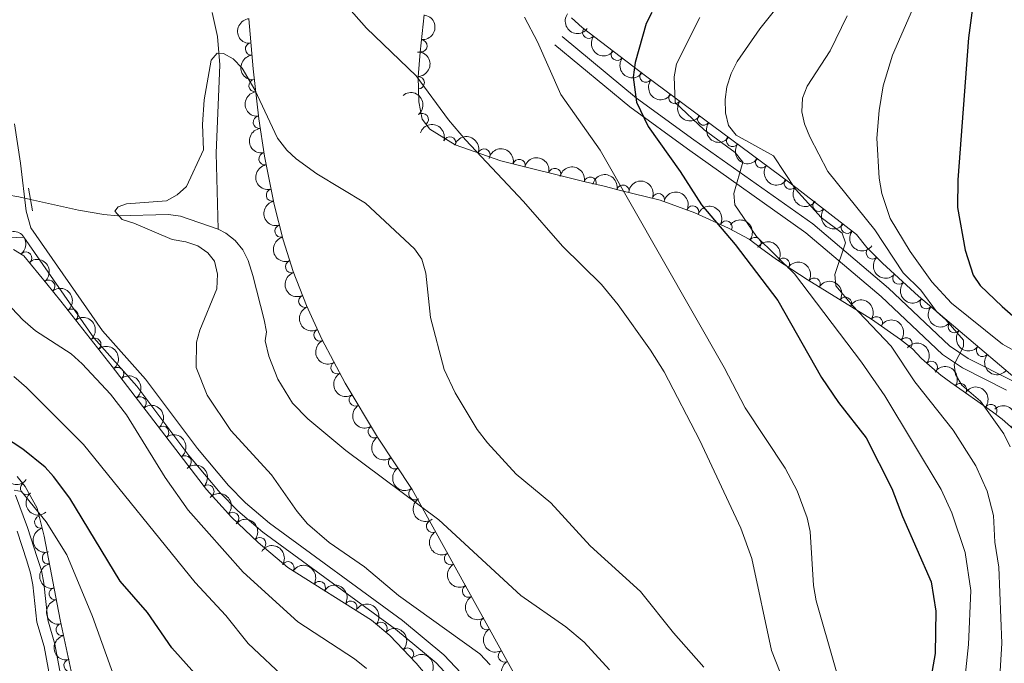
# Model space of a CAD drawing. Units: metres. Extents: x 648340 to 655260, y 734862 to 739643.
# Drawn here: x 650522 to 650722, y 735897 to 736028 of the extents above; entities that cross this region are included whole.
import ezdxf

# ---------------------------------------------------------------- set-up
doc = ezdxf.new("R2010")
doc.units = ezdxf.units.M
doc.header["$MEASUREMENT"] = 0
for name, pattern in [('DGN Style 2', [77.35440125819133, 46.4126407549148, -30.94176050327654]), ('DGN Style 3', [108.29616176146789, 77.35440125819134, -30.94176050327654]), ('DGN Style 5', [54.14808088073394, 23.2063203774574, -30.94176050327654])]:
    doc.linetypes.add(name, pattern=pattern)
for name, color, linetype, lineweight in [('Entidades rústicas y varios', 7, 'Continuous', 5), ('Hidrografía', 7, 'Continuous', 5), ('Relieve y altimetría', 7, 'Continuous', 5), ('Viales y ferrocarril', 7, 'Continuous', 5)]:
    doc.layers.add(name, color=color, linetype=linetype, lineweight=lineweight)

msp = doc.modelspace()

# ---------------------------------------------------------------- linework, layer by layer
at = {"layer": 'Entidades rústicas y varios', "color": 92, "linetype": 'DGN Style 3', "lineweight": 5}
for points in [[(650623.69, 735892.78, 664.0600000000001), (650601.6799999999, 735932.49, 664.0600000000001), (650594.6499999999, 735943.1100000001, 663.85), (650588.1300000001, 735954.01, 663.17), (650583.4099999999, 735962.9299999999, 662.46), (650580.28, 735969.72, 661.9300000000001), (650577.5800000001, 735976.6100000001, 661.48), (650575.5700000001, 735982.98, 661.19), (650573.77, 735990.1200000001, 661.0600000000001), (650571.8200000001, 735999.96, 661.22), (650570.6699999999, 736007.5, 661.63), (650569.49, 736017.6300000001, 662.5600000000001), (650568.6699999999, 736027.72, 664)], [(650521.05, 735981.03, 665.87), (650523.1000000001, 735979.78, 665.52), (650527.78, 735974.1200000001, 663.96), (650530.5700000001, 735970.6200000001, 663.57), (650541.01, 735957.3999999999, 663.36), (650560.0800000001, 735932.48, 663.72), (650565.1000000001, 735926.9199999999, 663.3000000000001), (650570.56, 735921.8, 662.5600000000001), (650576.55, 735916.69, 662.27), (650593.4299999999, 735906.0800000001, 662.58), (650597.1499999999, 735902.95, 662.64), (650602.52, 735897.3600000001, 662.51), (650605.72, 735893.5, 662.35)], [(650517, 735759.6400000001, 710.17), (650529.6699999999, 735766.79, 706.44), (650538.6699999999, 735772.3500000001, 704.34), (650542.3999999999, 735775.53, 703.5), (650544.0700000001, 735777.5, 703.12), (650546.3200000001, 735781.6699999999, 702.61), (650546.8400000001, 735784.1300000001, 702.5), (650546.94, 735789.05, 702.15), (650546.3, 735801.3, 699.62), (650544.0700000001, 735818.1400000001, 697.47), (650540.9299999999, 735829.74, 694.03), (650540.53, 735832.01, 693.52), (650539.94, 735839.4099999999, 692.2), (650539.46, 735851.74, 690.32), (650537.28, 735872.1499999999, 688.01), (650535.4199999999, 735883.04, 686.77), (650530.45, 735906.1300000001, 683.84), (650527.22, 735923.06, 680.76), (650525.79, 735928.73, 679.94), (650523.3600000001, 735933.1000000001, 679.57), (650521.77, 735935.1000000001, 679.41)]]:
    msp.add_polyline3d(points, dxfattribs=at)
at = {"layer": 'Entidades rústicas y varios', "color": 7, "linetype": 'Continuous', "lineweight": 5}
for points in [[(650723.3800000001, 735944.7, 695.69), (650721.0800000001, 735946.72, 694.48), (650719.1399999999, 735948.2, 694), (650710.6699999999, 735954.1200000001, 693.26), (650708.7, 735955.6100000001, 692.84), (650706.9199999999, 735957.0900000001, 692.1), (650704.78, 735959.01, 690.67), (650702.94, 735960.94, 689.95), (650700.52, 735962.8700000001, 689.25), (650694.6100000001, 735966.95, 687.96), (650681.6100000001, 735974.95, 685.63), (650675.3999999999, 735979.03, 684.21), (650672.2, 735981.3800000001, 682.77), (650669.9099999999, 735983.1499999999, 680.62), (650665.7, 735985.3400000001, 679.63), (650658.9199999999, 735988.45, 678.38), (650651.8899999999, 735991.01, 677.19), (650643.8500000001, 735992.98, 675.59), (650640.52, 735993.8300000001, 673.4300000000001), (650636.71, 735994.71, 672.59), (650619.6599999999, 735998.97, 670.2), (650610.4199999999, 736002.23, 668.41), (650605.25, 736005.4199999999, 666.97), (650603.71, 736007.3999999999, 666.97), (650603.01, 736010.9199999999, 666.97), (650602.9099999999, 736015.97, 666.97), (650603.3400000001, 736020.95, 666.97), (650604.1200000001, 736028.49, 668.41)], [(650633.95, 736027.8999999999, 674.15), (650636.0900000001, 736025.99, 674.87), (650648.9099999999, 736016.1499999999, 678.75), (650678.0900000001, 735994.53, 687.89), (650691.5800000001, 735984.1000000001, 692.1), (650693.72, 735981.4299999999, 692.82), (650696.8899999999, 735978.28, 693.65), (650704.1200000001, 735971.5900000001, 695.02), (650732.94, 735947.21, 698.09)]]:
    msp.add_polyline3d(points, dxfattribs=at)
at = {"layer": 'Entidades rústicas y varios', "color": 92, "linetype": 'Continuous', "lineweight": 5, "extrusion": (0.1692902879141254, -0.1497061796785648, 0.9741297953476231)}
msp.add_arc((982330.3540676731, 376.5627423065598, 594.3595560707035), 2.516055640060342, 45.36446333574666, 225.9090503451193, dxfattribs=at)
at = {"layer": 'Entidades rústicas y varios', "color": 92, "linetype": 'Continuous', "lineweight": 5, "extrusion": (-0.14437577887097, 0.1738584950222421, 0.974129795347623)}
msp.add_arc((-970742.2973942284, -146548.8048779137, 34682.25697241876), 2.516055640060342, 45.36446333574665, 225.9090503451193, dxfattribs=at)
at = {"layer": 'Entidades rústicas y varios', "color": 92, "linetype": 'Continuous', "lineweight": 5, "extrusion": (0.2237068341403228, 0.03203738714240494, 0.9741297953476229)}
msp.add_arc((636356.2580380376, -728893.6068060711, 169786.4253856736), 2.516055640060342, 45.36446333574662, 225.9090503451192, dxfattribs=at)
at = {"layer": 'Entidades rústicas y varios', "color": 92, "linetype": 'Continuous', "lineweight": 5}
for centre, radius, start, end in [((650637.4212821487, 736024.9927683037, 674.9695397343055), 1.250091938746999, 143.4580947210371, 322.6716491400325), ((650603.4554515919, 736022.2556380806, 666.9817666603993), 1.250091938746998, 265.0600204255899, 84.2735748445853), ((650569.1863041979, 736021.6078031412, 663.3050846452771), 1.250091938746999, 95.61229769443446, 274.8258521134298), ((650643.2063969309, 736020.5523993908, 676.7204169071476), 1.250091938746999, 143.4580947210371, 322.6716491400325), ((650569.9084183299, 736014.2066084784, 662.359367138406), 1.250091938746999, 97.61035619274378, 276.8239106117392), ((650602.9140488107, 736014.7800718071, 666.97), 1.250091938746998, 272.1005831703374, 91.31413758933287), ((650648.9915117132, 736016.1120304782, 678.4712940799898), 1.250091938746999, 143.4580947210371, 322.6716491400325), ((650654.8385773229, 736011.7816897309, 680.2891059738986), 1.250091938746999, 144.4307326478013, 323.6442870667967), ((650570.7726077402, 736006.7877621003, 661.6782687048475), 1.250091938746999, 97.61035619274378, 276.8239106117392), ((650603.7252091726, 736007.3486665448, 666.97), 1.250091938746999, 308.8411451904586, 128.054699609454), ((650660.6825067592, 736007.4518146655, 682.1195896972431), 1.250091938746999, 144.4307326478013, 323.6442870667967), ((650609.2794466403, 736002.6117140334, 668.4184166990738), 1.250091938746999, 341.5326140050325, 160.7461684240279), ((650666.5264361955, 736003.1219396002, 683.9500734205876), 1.250091938746999, 144.4307326478013, 323.6442870667967), ((650571.9267207747, 735999.3896819216, 661.2559490941705), 1.250091938746998, 99.63807692026222, 278.8516313392576), ((650616.2370079486, 736000.1569900219, 669.7662559569038), 1.250091938746999, 341.5326140050325, 160.7461684240279), ((650672.3703656315, 735998.792064535, 685.7805571439321), 1.250091938746999, 144.4307326478013, 323.6442870667967), ((650623.3336027407, 735998.0320279042, 670.8854238803559), 1.250091938746999, 346.9378253001324, 166.1513797191279), ((650630.5435548492, 735996.2305970553, 671.8960857887731), 1.250091938746999, 346.9378253001324, 166.1513797191279), ((650637.7281608346, 735994.4548102911, 673.0836749181371), 1.250091938746999, 347.9605622328165, 167.1741166518119), ((650644.3413233438, 735992.8395261243, 675.9300474482985), 1.250091938746998, 347.1985163007445, 166.4120707197399), ((650678.2142950678, 735994.4621894695, 687.6110408672766), 1.250091938746999, 144.4307326478013, 323.6442870667967), ((650573.4094350394, 735992.0398328025, 661.1110710293399), 1.250091938746998, 102.1752804291256, 281.388834848121), ((650651.5088501142, 735991.1280334629, 677.3252167073468), 1.250091938746999, 340.9568836000672, 160.1704380190626), ((650658.4807565468, 735988.630016936, 678.5097628188848), 1.250091938746999, 336.3251400596284, 155.5386944786239), ((650683.9723032094, 735990.0066689313, 689.41375884376), 1.250091938746999, 143.2562100238197, 322.4697644428152), ((650575.1445591801, 735984.7473941722, 661.1358626559628), 1.250091938746998, 105.1156376257056, 284.329192044701), ((650665.2101777298, 735985.5728084953, 679.7774220269846), 1.250091938746999, 333.4831603978146, 152.69671481681), ((650689.732711958, 735985.5529207289, 691.2114846282341), 1.250091938746999, 143.2562100238197, 322.4697644428152), ((650671.0532097146, 735982.2417249146, 682.6320638221925), 1.250091938746999, 323.2648009311006, 142.4783553500961), ((650523.4701249513, 735979.3017530497, 665.1263865393712), 1.250091938746998, 310.5519800220631, 129.7655344410585), ((650694.8262315539, 735980.3582526522, 692.8741366850587), 1.250091938746998, 136.1474766920594, 315.3610311110548), ((650577.2970818786, 735977.5714474348, 661.3822855085564), 1.250091938746999, 108.4788147928167, 287.6923692118121), ((650676.8456994938, 735978.0568240245, 684.7816539977849), 1.250091938746998, 327.6610542643355, 146.8746086833309), ((650700.1832576797, 735975.259293085, 694.0978588883546), 1.250091938746999, 138.1877286722965, 317.4012830912919), ((650528.1577840534, 735973.6147773305, 663.7962612712282), 1.250091938746999, 309.5260121497228, 128.7395665687182), ((650683.0457057748, 735974.0435801549, 686.0797530342282), 1.250091938746998, 329.3586592931115, 148.5722137121069), ((650579.9647011363, 735970.5780696853, 661.7984928538505), 1.250091938746999, 112.3649975184995, 291.5785519374949), ((650689.3600051384, 735970.1578574695, 687.2114697663011), 1.250091938746998, 329.3586592931115, 148.5722137121069), ((650705.699204315, 735970.2796422769, 695.0853310556065), 1.250091938746998, 140.7369335616425, 319.9504879806379), ((650532.8133296471, 735967.7478282051, 663.5090013894275), 1.250091938746998, 309.2647551272726, 128.478309546268), ((650695.6282248809, 735966.2233550788, 688.4089625560379), 1.250091938746998, 326.3466959159007, 145.560250334896), ((650711.4063616355, 735965.4517277915, 695.6932759887618), 1.250091938746998, 140.7369335616425, 319.9504879806379), ((650583.0475994719, 735963.7627706653, 662.3071220818509), 1.250091938746999, 115.7145408866386, 294.928095305634), ((650537.4611667572, 735961.8623486462, 663.4155104130778), 1.250091938746998, 309.2647551272726, 128.478309546268), ((650701.6232729624, 735961.9651618334, 689.8550218398774), 1.250091938746999, 322.3930774059927, 141.6066318249881), ((650717.1135189559, 735960.6238133062, 696.3012209219171), 1.250091938746998, 140.7369335616425, 319.9504879806379), ((650586.5016741476, 735957.1289747881, 662.8346197815648), 1.250091938746999, 118.8516263105302, 298.0651807295256), ((650706.7503546742, 735957.2056800737, 692.4338103223356), 1.250091938746998, 321.2239707083151, 140.4375251273105), ((650542.0871998887, 735955.9602493909, 663.394952742038), 1.250091938746998, 308.3911414732375, 127.6046958922329), ((650712.6280273597, 735952.7276579244, 693.5214590811437), 1.250091938746999, 326.0150214682883, 145.2285758872836), ((650546.6448159614, 735950.004518267, 663.4809905913413), 1.250091938746998, 308.3911414732375, 127.6046958922329), ((650590.182606623, 735950.6165018345, 663.3154788933836), 1.250091938746999, 121.8525541169474, 301.0661085359428), ((650718.7597109033, 735948.4655779041, 694.1544630111204), 1.250091938746998, 323.6266368738267, 142.8401912928221), ((650551.2024320341, 735944.0487871431, 663.5670284406447), 1.250091938746998, 308.3911414732375, 127.6046958922329), ((650594.0271315873, 735944.1893051912, 663.7164416197433), 1.250091938746999, 121.8525541169474, 301.0661085359428), ((650555.7600481068, 735938.0930560192, 663.653066289948), 1.250091938746998, 308.3911414732375, 127.6046958922329), ((650598.1160072461, 735937.9093578821, 663.932461924775), 1.250091938746999, 124.4690701725081, 303.6826245915035), ((650523.6612133731, 735932.7524668893, 679.5205812476343), 1.250091938746999, 129.4508609880644, 308.6644154070598), ((650560.3430035496, 735932.1595916378, 663.6267752310414), 1.250091938746999, 313.0443376888776, 132.257892107873), ((650602.2552894726, 735931.6562743478, 664.0561104692379), 1.250091938746999, 124.4690701725081, 303.6826245915035), ((650565.3827540141, 735926.6281069322, 663.1364233998505), 1.250091938746999, 317.8067913254293, 137.0203457444248), ((650526.5248689251, 735925.8960004018, 680.1754478704156), 1.250091938746998, 105.1212264452271, 284.3347808642225), ((650605.8238838322, 735925.0539334812, 664.0600000000001), 1.250091938746998, 119.9643818243264, 299.1779362433218), ((650570.8450541741, 735921.5311783953, 662.499595733595), 1.250091938746999, 320.4990488024718, 139.7126032214672), ((650528.0802422045, 735918.6551599363, 681.3388821031663), 1.250091938746999, 101.7675649451485, 280.981119364144), ((650576.5509958132, 735916.6663297729, 662.2896236006505), 1.250091938746999, 328.8145615496093, 148.0281159686048), ((650609.4597522272, 735918.4941727377, 664.0600000000001), 1.250091938746998, 119.9643818243264, 299.1779362433218), ((650582.9000509388, 735912.6756025881, 662.4062235466773), 1.250091938746999, 328.8145615496093, 148.0281159686048), ((650529.4638634885, 735911.4029282534, 682.6582485285935), 1.250091938746999, 101.7675649451485, 280.981119364144), ((650613.0956206219, 735911.934411994, 664.0600000000001), 1.250091938746998, 119.9643818243264, 299.1779362433218), ((650589.2491060647, 735908.6848754035, 662.522823492704), 1.250091938746999, 328.8145615496093, 148.0281159686048), ((650616.7314890167, 735905.3746512504, 664.0600000000001), 1.250091938746998, 119.9643818243264, 299.1779362433218), ((650530.8951795131, 735904.1544699064, 683.936306248634), 1.250091938746998, 103.1134415683605, 282.326995987356), ((650595.3864909438, 735904.4083149957, 662.62716917851), 1.250091938746998, 320.888976987616, 140.1025314066115), ((650600.7457811336, 735899.1787430774, 662.5316695564754), 1.250091938746999, 314.8162182058067, 134.0297726248021), ((650620.3673574117, 735898.8148905067, 664.0600000000001), 1.250091938746998, 119.9643818243264, 299.1779362433218), ((650532.4613644169, 735896.8781702227, 684.8596305480245), 1.250091938746998, 103.1134415683605, 282.326995987356)]:
    msp.add_arc(centre, radius, start, end, dxfattribs=at)
at = {"layer": 'Entidades rústicas y varios', "color": 92, "linetype": 'Continuous', "lineweight": 5, "extrusion": (0.2237319072302906, 0.03186181889181609, 0.9741297953476229)}
for centre in [(636938.1797693737, -728410.7839992433, 169677.1432473109), (636932.9681211336, -728415.3576376493, 169680.0016654667), (636927.7564728938, -728419.9312760552, 169682.8600836225)]:
    msp.add_arc(centre, 2.516055640060342, 45.36446333574663, 225.9090503451192, dxfattribs=at)
at = {"layer": 'Entidades rústicas y varios', "color": 92, "linetype": 'Continuous', "lineweight": 5, "extrusion": (0.1737732831645237, -0.1444783301198508, 0.974129795347623)}
msp.add_arc((981876.07693929, -28786.52517894213, 7358.704958002592), 2.516055640060342, 45.36446333574663, 225.9090503451192, dxfattribs=at)
at = {"layer": 'Entidades rústicas y varios', "color": 92, "linetype": 'Continuous', "lineweight": 5, "extrusion": (-0.1645973129588811, 0.154851110369653, 0.9741297953476229)}
msp.add_arc((-981875.1928110607, -29530.74290381162, 7535.118945962706), 2.516055640060342, 45.36446333574663, 225.9090503451193, dxfattribs=at)
at = {"layer": 'Entidades rústicas y varios', "color": 92, "linetype": 'Continuous', "lineweight": 5, "extrusion": (0.1787049588291021, -0.1383317733056551, 0.974129795347623)}
for centre in [(980238.1080991898, -62122.30333588849, 15091.33142521852), (980232.7705011636, -62127.54666803411, 15091.84864404917)]:
    msp.add_arc(centre, 2.516055640060343, 45.36446333574664, 225.9090503451193, dxfattribs=at)
at = {"layer": 'Entidades rústicas y varios', "color": 92, "linetype": 'Continuous', "lineweight": 5, "extrusion": (-0.2245312345991548, 0.02562940704303419, 0.9741297953476231)}
msp.add_arc((-805046.3741537672, 548520.5430519149, -126567.5212713659), 2.516055640060342, 45.36446333574661, 225.9090503451192, dxfattribs=at)
at = {"layer": 'Entidades rústicas y varios', "color": 92, "linetype": 'Continuous', "lineweight": 5, "extrusion": (0.2231588191786527, 0.03565505909106881, 0.9741297953476231)}
for centre in [(624134.9145072009, -738851.6414181509, 172104.7880346586), (624129.7168464797, -738856.1837292027, 172107.7209058344), (624124.5191857589, -738860.726040255, 172110.6537770103), (624119.3215250378, -738865.268351307, 172113.5866481861), (624114.1238643168, -738869.810662359, 172116.519519362)]:
    msp.add_arc(centre, 2.516055640060342, 45.36446333574664, 225.9090503451193, dxfattribs=at)
at = {"layer": 'Entidades rústicas y varios', "color": 92, "linetype": 'Continuous', "lineweight": 5, "extrusion": (-0.2028063416572488, -0.09970320756927264, 0.974129795347623)}
for centre in [(-373463.6302768725, 885224.0859005502, -204678.1935752006), (-373458.3577925942, 885229.417822857, -204678.0468985185)]:
    msp.add_arc(centre, 2.516055640060343, 45.36446333574663, 225.9090503451193, dxfattribs=at)
at = {"layer": 'Entidades rústicas y varios', "color": 92, "linetype": 'Continuous', "lineweight": 5, "extrusion": (-0.192512614324528, -0.1183639942800757, 0.974129795347623)}
for centre in [(-286204.4521736972, 915567.8881439094, -211715.1471554181), (-286199.1413153967, 915573.1804574726, -211715.3374217189)]:
    msp.add_arc(centre, 2.516055640060342, 45.36446333574663, 225.9090503451192, dxfattribs=at)
at = {"layer": 'Entidades rústicas y varios', "color": 92, "linetype": 'Continuous', "lineweight": 5, "extrusion": (0.1834876535855714, -0.1319220330257975, 0.9741297953476229)}
msp.add_arc((977351.6640746557, -95880.17889607226, 22921.71876183407), 2.516055640060343, 45.36446333574667, 225.9090503451193, dxfattribs=at)
at = {"layer": 'Entidades rústicas y varios', "color": 92, "linetype": 'Continuous', "lineweight": 5, "extrusion": (-0.1903692451625712, -0.1217813299000759, 0.9741297953476231)}
msp.add_arc((-269374.6793734557, 920408.7942975687, -212835.9367182303), 2.516055640060343, 45.36446333574663, 225.9090503451192, dxfattribs=at)
at = {"layer": 'Entidades rústicas y varios', "color": 92, "linetype": 'Continuous', "lineweight": 5, "extrusion": (-0.1919720772473853, -0.1192386823699513, 0.9741297953476231)}
msp.add_arc((-281910.3167334712, 916842.7696088328, -212005.7294637064), 2.516055640060343, 45.36446333574664, 225.9090503451193, dxfattribs=at)
at = {"layer": 'Entidades rústicas y varios', "color": 92, "linetype": 'Continuous', "lineweight": 5, "extrusion": (-0.2037979430195821, -0.0976603309280969, 0.9741297953476229)}
msp.add_arc((-382545.793211166, 881558.1414365802, -203818.5844659805), 2.516055640060342, 45.36446333574661, 225.9090503451192, dxfattribs=at)
at = {"layer": 'Entidades rústicas y varios', "color": 92, "linetype": 'Continuous', "lineweight": 5, "extrusion": (-0.2110185833206887, -0.08088448126388492, 0.974129795347623)}
msp.add_arc((-454356.5892484456, 848593.8112177855, -196169.9437040625), 2.516055640060343, 45.36446333574665, 225.9090503451193, dxfattribs=at)
at = {"layer": 'Entidades rústicas y varios', "color": 92, "linetype": 'Continuous', "lineweight": 5, "extrusion": (0.1891477140308795, -0.1236700614251117, 0.974129795347623)}
msp.add_arc((972024.3891634239, -137937.5153651454, 32678.48953113762), 2.516055640060341, 45.36446333574664, 225.9090503451193, dxfattribs=at)
at = {"layer": 'Entidades rústicas y varios', "color": 92, "linetype": 'Continuous', "lineweight": 5, "extrusion": (-0.2147694260716275, -0.07032236799811271, 0.974129795347623)}
msp.add_arc((-496977.095750298, 825611.0959579526, -190836.8614965691), 2.516055640060342, 45.36446333574664, 225.9090503451193, dxfattribs=at)
at = {"layer": 'Entidades rústicas y varios', "color": 92, "linetype": 'Continuous', "lineweight": 5, "extrusion": (0.2238427849334494, 0.031073291573886, 0.9741297953476229)}
for centre in [(639528.4634135386, -726256.9972804954, 169192.3121378287), (639523.2599171174, -726261.5525588418, 169195.2143893993)]:
    msp.add_arc(centre, 2.516055640060342, 45.36446333574663, 225.9090503451193, dxfattribs=at)
at = {"layer": 'Entidades rústicas y varios', "color": 92, "linetype": 'Continuous', "lineweight": 5, "extrusion": (-0.2238381232998006, -0.0311068541260843, 0.9741297953476231)}
msp.add_arc((-639416.0537861108, 726641.643492732, -167873.9183266472), 2.516055640060342, 45.36446333574664, 225.9090503451193, dxfattribs=at)
at = {"layer": 'Entidades rústicas y varios', "color": 92, "linetype": 'Continuous', "lineweight": 5, "extrusion": (-0.2251963185259756, 0.01891454303824347, 0.9741297953476231)}
msp.add_arc((-787846.2511327642, 571613.0692531372, -131926.6698684006), 2.516055640060342, 45.36446333574666, 225.9090503451193, dxfattribs=at)
at = {"layer": 'Entidades rústicas y varios', "color": 92, "linetype": 'Continuous', "lineweight": 5, "extrusion": (0.195242523925262, -0.1138046513429557, 0.974129795347623)}
msp.add_arc((963467.9280851693, -186332.3090718625, 43905.66690785201), 2.516055640060341, 45.36446333574663, 225.9090503451193, dxfattribs=at)
at = {"layer": 'Entidades rústicas y varios', "color": 92, "linetype": 'Continuous', "lineweight": 5, "extrusion": (-0.2207950798826048, -0.04817337974060378, 0.9741297953476231)}
msp.add_arc((-580362.2577763284, 772254.7662312143, -178453.5412142331), 2.516055640060342, 45.36446333574663, 225.9090503451192, dxfattribs=at)
at = {"layer": 'Entidades rústicas y varios', "color": 92, "linetype": 'Continuous', "lineweight": 5, "extrusion": (-0.2248215401437881, 0.02294377700757478, 0.9741297953476231)}
msp.add_arc((-798218.9175915925, 557784.4222956842, -128719.9150134409), 2.516055640060343, 45.36446333574662, 225.9090503451192, dxfattribs=at)
at = {"layer": 'Entidades rústicas y varios', "color": 92, "linetype": 'Continuous', "lineweight": 5, "extrusion": (-0.2192710622941555, -0.05469317193572537, 0.9741297953476229)}
for centre in [(-556621.5693457265, 788669.1558194959, -182260.1977156303), (-556616.2709716067, 788674.4635864543, -182260.2672972718)]:
    msp.add_arc(centre, 2.516055640060342, 45.36446333574663, 225.9090503451193, dxfattribs=at)
at = {"layer": 'Entidades rústicas y varios', "color": 92, "linetype": 'Continuous', "lineweight": 5, "extrusion": (0.2259675294965113, 0.003133277715359109, 0.9741297953476229)}
msp.add_arc((726885.2540408407, -643586.5457160396, 150017.0716455482), 2.516055640060343, 45.36446333574665, 225.9090503451193, dxfattribs=at)
at = {"layer": 'Entidades rústicas y varios', "color": 92, "linetype": 'Continuous', "lineweight": 5, "extrusion": (0.2015825934858259, -0.1021547836350629, 0.974129795347623)}
msp.add_arc((950572.861131123, -241075.7083139768, 56605.89053713754), 2.516055640060342, 45.36446333574661, 225.9090503451192, dxfattribs=at)
at = {"layer": 'Entidades rústicas y varios', "color": 92, "linetype": 'Continuous', "lineweight": 5, "extrusion": (0.2257127305311819, 0.01117609467373501, 0.9741297953476231)}
msp.add_arc((702892.2669829876, -668392.0309824448, 155772.9748102642), 2.516055640060343, 45.36446333574663, 225.9090503451193, dxfattribs=at)
at = {"layer": 'Entidades rústicas y varios', "color": 92, "linetype": 'Continuous', "lineweight": 5, "extrusion": (-0.2247145843706119, 0.02396867512278005, 0.9741297953476229)}
for centre in [(-800815.5085798663, 554238.1454034243, -127897.5059211268), (-800810.1492515492, 554243.2344065682, -127898.7824974043)]:
    msp.add_arc(centre, 2.516055640060343, 45.36446333574664, 225.9090503451193, dxfattribs=at)
at = {"layer": 'Entidades rústicas y varios', "color": 92, "linetype": 'Continuous', "lineweight": 5, "extrusion": (-0.2218419817001441, -0.04309613638542539, 0.9741297953476229)}
msp.add_arc((-598375.0916352955, 759100.3798694218, -175398.1195945779), 2.516055640060341, 45.36446333574663, 225.9090503451193, dxfattribs=at)
at = {"layer": 'Entidades rústicas y varios', "color": 92, "linetype": 'Continuous', "lineweight": 5, "extrusion": (0.2080425938040764, -0.08825769643079476, 0.9741297953476229)}
msp.add_arc((931598.8013561569, -303284.2871142068, 71038.14221193979), 2.516055640060341, 45.36446333574665, 225.9090503451193, dxfattribs=at)
at = {"layer": 'Entidades rústicas y varios', "color": 92, "linetype": 'Continuous', "lineweight": 5, "extrusion": (0.2249922807486474, 0.0212041368492108, 0.9741297953476229)}
for centre in [(671666.359590069, -698189.2243633589, 162686.6663273158), (671661.0174827436, -698194.1806851858, 162688.4402391718), (671655.6753754183, -698199.137007013, 162690.2141510278)]:
    msp.add_arc(centre, 2.516055640060342, 45.36446333574664, 225.9090503451193, dxfattribs=at)
at = {"layer": 'Entidades rústicas y varios', "color": 92, "linetype": 'Continuous', "lineweight": 5, "extrusion": (-0.2242854721308266, -0.02769781231524316, 0.974129795347623)}
msp.add_arc((-650664.4257381296, 717110.0464438356, -165655.2597336207), 2.516055640060342, 45.36446333574665, 225.9090503451193, dxfattribs=at)
at = {"layer": 'Entidades rústicas y varios', "color": 92, "linetype": 'Continuous', "lineweight": 5, "extrusion": (0.2128438439402364, -0.07595156293811567, 0.9741297953476231)}
msp.add_arc((911802.4549904637, -355793.658267649, 83220.36081588414), 2.516055640060342, 45.36446333574663, 225.9090503451192, dxfattribs=at)
at = {"layer": 'Entidades rústicas y varios', "color": 92, "linetype": 'Continuous', "lineweight": 5, "extrusion": (-0.2248039106708631, -0.02311587253565888, 0.974129795347623)}
msp.add_arc((-665540.5236450963, 704033.6422027494, -162619.0056225024), 2.516055640060343, 45.36446333574663, 225.9090503451193, dxfattribs=at)
at = {"layer": 'Entidades rústicas y varios', "color": 92, "linetype": 'Continuous', "lineweight": 5, "extrusion": (-0.2243230169271733, 0.02739207718829215, 0.9741297953476229)}
for centre in [(-809384.3416522985, 542290.0746608513, -125125.7792694785), (-809378.9822602293, 542295.2042963679, -125126.8809754801), (-809373.6228681601, 542300.3339318844, -125127.9826814816), (-809368.263476091, 542305.4635674009, -125129.0843874831)]:
    msp.add_arc(centre, 2.516055640060343, 45.36446333574663, 225.9090503451192, dxfattribs=at)
at = {"layer": 'Entidades rústicas y varios', "color": 92, "linetype": 'Continuous', "lineweight": 5, "extrusion": (0.2166813466756284, -0.06418984202219524, 0.9741297953476229)}
msp.add_arc((890434.4963113919, -403872.9623654317, 94374.8635296739), 2.516055640060343, 45.36446333574663, 225.9090503451193, dxfattribs=at)
at = {"layer": 'Entidades rústicas y varios', "color": 92, "linetype": 'Continuous', "lineweight": 5, "extrusion": (-0.2220877387127452, -0.04181122013835131, 0.9741297953476231)}
msp.add_arc((-602858.712987806, 755728.4255375972, -174610.608591529), 2.516055640060342, 45.36446333574663, 225.9090503451193, dxfattribs=at)
at = {"layer": 'Entidades rústicas y varios', "color": 92, "linetype": 'Continuous', "lineweight": 5, "extrusion": (-0.2236372141585445, -0.0325198133359272, 0.974129795347623)}
msp.add_arc((-634653.251042483, 730604.5651182831, -168781.4516934959), 2.516055640060341, 45.36446333574664, 225.9090503451193, dxfattribs=at)
at = {"layer": 'Entidades rústicas y varios', "color": 92, "linetype": 'Continuous', "lineweight": 5, "extrusion": (0.2197446835391294, -0.05275808821674735, 0.9741297953476231)}
for centre in [(867494.9230354953, -448734.0900983169, 104782.7307231052), (867489.5709557084, -448739.1027046604, 104784.3052133729)]:
    msp.add_arc(centre, 2.516055640060342, 45.36446333574664, 225.9090503451193, dxfattribs=at)
at = {"layer": 'Entidades rústicas y varios', "color": 92, "linetype": 'Continuous', "lineweight": 5, "extrusion": (-0.2258515511349877, 0.007887880952337431, 0.9741297953476231)}
msp.add_arc((-758211.1448546225, 608635.4427736739, -140482.4785748181), 2.516055640060342, 45.36446333574664, 225.9090503451193, dxfattribs=at)
at = {"layer": 'Entidades rústicas y varios', "color": 92, "linetype": 'Continuous', "lineweight": 5, "extrusion": (0.2241661327697505, 0.02864763053121175, 0.974129795347623)}
msp.add_arc((647535.3422257184, -719304.8070714347, 167568.6308464569), 2.516055640060342, 45.36446333574666, 225.9090503451193, dxfattribs=at)
at = {"layer": 'Entidades rústicas y varios', "color": 92, "linetype": 'Continuous', "lineweight": 5, "extrusion": (-0.2258058100271275, 0.009103734068557495, 0.974129795347623)}
msp.add_arc((-761544.5681166305, 604483.8301268801, -139553.9268258614), 2.516055640060342, 45.36446333574665, 225.9090503451193, dxfattribs=at)
at = {"layer": 'Entidades rústicas y varios', "color": 92, "linetype": 'Continuous', "lineweight": 5, "extrusion": (0.2219240459496983, -0.04267153202445927, 0.9741297953476231)}
for centre in [(845543.468345527, -486853.4706184, 113626.7136270766), (845538.1093292234, -486858.5525087523, 113628.0195117213)]:
    msp.add_arc(centre, 2.516055640060342, 45.36446333574663, 225.9090503451193, dxfattribs=at)
at = {"layer": 'Entidades rústicas y varios', "color": 92, "linetype": 'Continuous', "lineweight": 5, "extrusion": (0.2247912528967071, -0.0232386410344263, 0.974129795347623)}
msp.add_arc((798922.6429727352, -556465.5379680512, 129792.0821372135), 2.516055640060342, 45.36446333574664, 225.9090503451193, dxfattribs=at)
at = {"layer": 'Entidades rústicas y varios', "color": 92, "linetype": 'Continuous', "lineweight": 5, "extrusion": (-0.2257820468016387, -0.009675182585404285, 0.9741297953476229)}
msp.add_arc((-707402.1513068533, 663993.0941300152, -153360.0381350577), 2.516055640060343, 45.36446333574665, 225.9090503451193, dxfattribs=at)
at = {"layer": 'Entidades rústicas y varios', "color": 92, "linetype": 'Continuous', "lineweight": 5, "extrusion": (-0.2250783781533139, -0.02026981755892432, 0.9741297953476229)}
msp.add_arc((-674605.860643625, 695633.0599902935, -160700.8761482682), 2.516055640060342, 45.36446333574663, 225.9090503451193, dxfattribs=at)
at = {"layer": 'Entidades rústicas y varios', "color": 92, "linetype": 'Continuous', "lineweight": 5, "extrusion": (0.195253623877877, -0.1137856062011131, 0.9741297953476229)}
msp.add_arc((963373.9233093965, -186407.4989210909, 43942.65549308756), 2.516055640060343, 45.36446333574664, 225.9090503451193, dxfattribs=at)
at = {"layer": 'Entidades rústicas y varios', "color": 92, "linetype": 'Continuous', "lineweight": 5, "extrusion": (0.2178870519390851, -0.05996977916661585, 0.9741297953476229)}
for centre in [(882186.3229105145, -420667.8892325314, 98272.39171419223), (882180.963165762, -420672.999760703, 98273.57731024118), (882175.6034210094, -420678.1102888748, 98274.76290629018), (882170.2436762569, -420683.2208170464, 98275.94850233915), (882164.8839315044, -420688.3313452182, 98277.13409838814)]:
    msp.add_arc(centre, 2.516055640060342, 45.36446333574665, 225.9090503451193, dxfattribs=at)
at = {"layer": 'Entidades rústicas y varios', "color": 92, "linetype": 'Continuous', "lineweight": 5, "extrusion": (-0.2197805502762503, -0.0526084739967513, 0.974129795347623)}
for centre in [(-564252.1962155374, 783365.3287660505, -181054.180014155), (-564246.8371185455, 783370.465026916, -181055.2518834354), (-564241.4780215537, 783375.6012877814, -181056.3237527158)]:
    msp.add_arc(centre, 2.516055640060341, 45.36446333574665, 225.9090503451193, dxfattribs=at)
at = {"layer": 'Entidades rústicas y varios', "color": 92, "linetype": 'Continuous', "lineweight": 5, "extrusion": (0.1882628991410202, -0.1250128898274748, 0.974129795347623)}
for centre in [(972922.2610325587, -131194.2840684568, 31134.8862147492), (972916.9848715975, -131199.0167366729, 31137.33855588979)]:
    msp.add_arc(centre, 2.516055640060342, 45.36446333574663, 225.9090503451192, dxfattribs=at)
at = {"layer": 'Entidades rústicas y varios', "color": 92, "linetype": 'Continuous', "lineweight": 5, "extrusion": (-0.224935220092624, -0.02180111414311356, 0.9741297953476229)}
msp.add_arc((-669712.0147188494, 700111.3963135743, -161739.6784775616), 2.516055640060342, 45.36446333574663, 225.9090503451193, dxfattribs=at)
at = {"layer": 'Entidades rústicas y varios', "color": 92, "linetype": 'Continuous', "lineweight": 5, "extrusion": (-0.2259793317231797, 0.002117415864530389, 0.9741297953476229)}
msp.add_arc((-741965.3678629673, 627172.1558618678, -144818.5362053644), 2.516055640060342, 45.36446333574663, 225.9090503451193, dxfattribs=at)
at = {"layer": 'Entidades rústicas y varios', "color": 92, "linetype": 'Continuous', "lineweight": 5, "extrusion": (0.1911472417989278, -0.1205565169066381, 0.974129795347623)}
msp.add_arc((969476.1389106743, -153428.0174617132, 36295.57652198825), 2.516055640060341, 45.36446333574665, 225.9090503451193, dxfattribs=at)
at = {"layer": 'Entidades rústicas y varios', "color": 92, "linetype": 'Continuous', "lineweight": 5, "extrusion": (-0.2228566107034829, 0.03749763834902876, 0.974129795347623)}
msp.add_arc((-833648.1285995854, 506190.5917471432, -116752.1161320767), 2.516055640060343, 45.36446333574663, 225.9090503451193, dxfattribs=at)
at = {"layer": 'Hidrografía', "color": 142, "linetype": 'DGN Style 5', "lineweight": 5, "extrusion": (-0.1639509728632234, -0.945098027440581, 0.2826832096625575), "elevation": -802050.8796245607, "flags": 128}
msp.add_lwpolyline([(515154.3635464122, 237056.6390437201), (515151.9082747642, 237057.0352016863), (515149.5322283711, 237057.2645562983)], dxfattribs=at)
at = {"layer": 'Hidrografía', "color": 142, "linetype": 'DGN Style 3', "lineweight": 15}
for points in [[(650562.3999999999, 735985.1799999999, 660.49), (650562, 736000.53, 660.49), (650562.78, 736018.3999999999, 660.49), (650562.3, 736024.1100000001, 660.49), (650561.24, 736028.99, 660.49)], [(650562.3999999999, 735985.1799999999, 660.49), (650554.8300000001, 735987.77, 660.49), (650552.3899999999, 735988.1100000001, 660.35), (650542.03, 735987.8700000001, 659.0500000000001), (650539.31, 735988.1200000001, 659.77), (650534.1599999999, 735988.98, 660.03), (650524.47, 735991.1400000001, 661.57)], [(650641.5900000001, 735896.02, 656.74), (650636.49, 735901.5800000001, 656.87), (650632.81, 735904.6799999999, 656.9), (650623.6499999999, 735911.05, 656.9), (650607.0900000001, 735926.3600000001, 656.9), (650588.24, 735940.3600000001, 656.9), (650580.5700000001, 735946.78, 656.9), (650577.46, 735949.98, 656.9), (650574.52, 735954.8200000001, 656.9), (650572.69, 735959.48, 656.9), (650571.95, 735962.5900000001, 656.9), (650572.22, 735964.3999999999, 656.9), (650571.72, 735966.8400000001, 656.96), (650569.47, 735975.8, 657.62), (650568.53, 735978.8, 657.62), (650567.4099999999, 735981.01, 658.2), (650565.8899999999, 735982.8800000001, 659.27), (650564, 735984.3700000001, 660.22), (650562.3999999999, 735985.1799999999, 660.49)]]:
    msp.add_polyline3d(points, dxfattribs=at)
at = {"layer": 'Relieve y altimetría', "color": 30, "linetype": 'Continuous', "lineweight": 25, "flags": 128}
for points, elevation in [([(650722.8500000001, 736071.8), (650721.1399999999, 736056.76), (650717.19, 736040.6499999999), (650714.9299999999, 736028.96), (650714.24, 736023.8800000001), (650712.1100000001, 735995.1300000001), (650712.05, 735989.55), (650713.6200000001, 735980.94), (650715.22, 735975.8400000001), (650716.6599999999, 735973.78), (650721.05, 735969.51), (650724.8800000001, 735966.1799999999)], 700), ([(650650.1699999999, 736028.98), (650649.03, 736026.76), (650646.81, 736018.8500000001), (650646.4299999999, 736015.94), (650647.0700000001, 736010.8800000001), (650649.46, 736005.9299999999), (650655.9199999999, 735996.8), (650660.22, 735990.06), (650667.05, 735982.05), (650675.7, 735970.7), (650684.49, 735955.1499999999), (650687.96, 735950.0800000001), (650693.5900000001, 735942.9199999999), (650698.78, 735932.73), (650700.8999999999, 735927.05), (650706.7, 735913.8400000001), (650707.6699999999, 735907.8900000001), (650707.51, 735899.3200000001), (650705.1300000001, 735885.8900000001)], 675), ([(650564.0900000001, 735888.1499999999), (650553.06, 735900.44), (650548.1599999999, 735907.5800000001), (650542.5700000001, 735913.97), (650532.4299999999, 735930.76), (650529.0900000001, 735935.1100000001), (650527.4299999999, 735936.98), (650522.9299999999, 735940.6400000001), (650513.26, 735946.8999999999)], 675)]:
    msp.add_lwpolyline(points, dxfattribs=dict(at, elevation=elevation))
at = {"layer": 'Relieve y altimetría', "color": 30, "linetype": 'Continuous', "lineweight": 5, "flags": 128}
for points, elevation in [([(650677.3600000001, 736032.4299999999), (650672.02, 736025.7), (650667.4299999999, 736019.06), (650666.24, 736016.6300000001), (650665.3899999999, 736013.95), (650665.04, 736011.3800000001), (650665.0800000001, 736008.71), (650665.71, 736006.1599999999), (650667.23, 736004.21), (650674.8400000001, 735999.99), (650679.25, 735993.25), (650684.4199999999, 735987.51), (650688.71, 735984.3700000001), (650689.3899999999, 735982.3999999999), (650687.2, 735976.02), (650687.45, 735973.69), (650690.73, 735969.77), (650698.6100000001, 735961.47), (650703.4199999999, 735954.28), (650711.1599999999, 735944.51), (650715.77, 735937.28), (650718.02, 735932.1300000001), (650719.3300000001, 735927.22), (650719.5700000001, 735921.8400000001), (650720.3899999999, 735916.76), (650721.02, 735901.3800000001), (650720.0700000001, 735885.6300000001)], 685), ([(650588.3500000001, 736030.47), (650592.47, 736025.8400000001), (650602.5, 736016.1499999999), (650609.06, 736007.26), (650612.47, 736003.24), (650624.22, 735990.75), (650632.1100000001, 735981.69), (650639.99, 735974), (650643.3700000001, 735969.8200000001), (650649.94, 735960.6799999999), (650652.7, 735956.28), (650659.8800000001, 735942.3900000001), (650668.22, 735924.6400000001), (650670.4299999999, 735918.52), (650674.3999999999, 735899.8900000001), (650679.6799999999, 735886.54)], 665), ([(650703.4199999999, 736030.71), (650698.8700000001, 736020.3700000001), (650697.01, 736014.1599999999), (650696.1599999999, 736009.1599999999), (650695.71, 736003.56), (650696.22, 735995.5), (650696.71, 735992.3500000001), (650698.4199999999, 735987.29), (650702.49, 735980.6200000001), (650706.8500000001, 735974.53), (650710.8400000001, 735970.22), (650721.1799999999, 735961.8800000001), (650725.99, 735959.1799999999)], 695), ([(650624.3999999999, 736028.02), (650627.02, 736023.06), (650631.76, 736012.4299999999), (650639.7, 736001.1300000001), (650664.8200000001, 735957.19), (650669.1000000001, 735948.99), (650677.19, 735936.81), (650679.5900000001, 735932.21), (650681.6200000001, 735926.74), (650682.21, 735924.02), (650682.8700000001, 735913.04), (650683.44, 735909.97), (650690.98, 735883.6300000001), (650692.78, 735872.25), (650694.5, 735864), (650705.8899999999, 735814.45), (650710.78, 735798.4299999999), (650712.04, 735792.78), (650714.48, 735784.77), (650717.23, 735773.48), (650720.3, 735762.6000000001), (650722.3999999999, 735751.28)], 670), ([(650659.9199999999, 736027.97), (650655.1499999999, 736018.6000000001), (650654.6799999999, 736015.95), (650654.8899999999, 736010.79), (650660.77, 736005.29), (650667.06, 736000.7), (650668.6100000001, 735998.72), (650666.75, 735992.3999999999), (650666.99, 735990.0900000001), (650671.3800000001, 735983.69), (650679.06, 735976.1499999999), (650692.6200000001, 735958.25), (650697.31, 735951.44), (650708.72, 735932.52), (650710.8700000001, 735927.75), (650713.56, 735919.72), (650714.72, 735912.0700000001), (650714.28, 735901.1300000001), (650712.54, 735884.51)], 680), ([(650689.71, 736028.31), (650686.25, 736021.25), (650681.6499999999, 736014.06), (650680.6499999999, 736011.6799999999), (650680.55, 736008.9099999999), (650681.0700000001, 736006.47), (650682.1399999999, 736003.8500000001), (650685.77, 735996.81), (650695.3200000001, 735985.03), (650701.05, 735976.3300000001), (650704.6100000001, 735972.8), (650707.77, 735968.52), (650709.69, 735966.79), (650713.26, 735962.7), (650713.23, 735961.4199999999)], 690), ([(650617.49, 735897.01), (650615.3800000001, 735899.24), (650598.9099999999, 735911.0700000001), (650592.06, 735916.8300000001), (650584.8700000001, 735921.75), (650580.5, 735925.54), (650578.44, 735928.01), (650573.25, 735935.48), (650565.02, 735944.4299999999), (650560.22, 735951.56), (650558, 735957.2), (650558.0700000001, 735962.28), (650558.72, 735964.7), (650562.1399999999, 735973.06), (650562.29, 735976.0700000001), (650561.6599999999, 735978.6699999999), (650560.3500000001, 735980.3800000001), (650558.29, 735981.81), (650555.8800000001, 735982.6300000001), (650553.1000000001, 735983.0800000001), (650545.3999999999, 735986.3999999999), (650543.03, 735987.1100000001), (650541.51, 735988.81), (650542.22, 735989.6499999999), (650543.8999999999, 735990.28), (650551.99, 735990.8600000001), (650554.1399999999, 735992.0800000001), (650556.01, 735993.76), (650559.47, 736001.19), (650559.29, 736006.3200000001), (650559.6300000001, 736011.3200000001), (650561.02, 736019.3500000001), (650562.22, 736020.78), (650563.5, 736020.7), (650565.44, 736019.6000000001), (650567.3, 736017.75), (650569.8200000001, 736013.3300000001), (650574.4299999999, 736003.5900000001), (650576.3, 736001.1499999999), (650578.2, 735999.3700000001), (650582.4099999999, 735996.3600000001), (650592.26, 735990.3999999999), (650602.1799999999, 735981.1499999999), (650603.6499999999, 735979.1200000001), (650604.47, 735976.24), (650605.4099999999, 735967.28), (650608.19, 735956.79), (650610.4199999999, 735952.05), (650614.8600000001, 735944.6400000001), (650616.9199999999, 735941.95), (650622.75, 735935.6000000001), (650629.75, 735929.77), (650637.71, 735921.1100000001), (650647.8999999999, 735911.8500000001), (650654.54, 735903.5), (650660.72, 735896.56)], 660), ([(650592.44, 735896.25), (650590.02, 735898.24), (650578.53, 735905.73), (650567.49, 735915.74), (650556.3300000001, 735928.3), (650551.6799999999, 735934.8900000001), (650543.8800000001, 735947.5900000001), (650540.6699999999, 735951.76), (650534.94, 735957.95), (650532.6799999999, 735959.9199999999), (650525.45, 735964.6000000001), (650522.8999999999, 735966.8), (650517.22, 735972.78)], 665), ([(650713.23, 735961.4199999999), (650711.3899999999, 735957.81), (650711.6499999999, 735955.77), (650712.95, 735953.6300000001), (650716.6699999999, 735950.3900000001), (650721.4099999999, 735943.74), (650722.69, 735941.1400000001)], 690), ([(650576.4099999999, 735893.8900000001), (650568.52, 735901.3200000001), (650564.01, 735907.02), (650557.79, 735913.6799999999), (650535.1799999999, 735941.6000000001), (650523.6499999999, 735953.1499999999), (650521.1000000001, 735955.3400000001)], 670), ([(650541.73, 735893.6499999999), (650537, 735906.78), (650531.8400000001, 735919.25), (650527.6100000001, 735925.98), (650522.6300000001, 735932.0800000001), (650521.1499999999, 735932.3900000001)], 680)]:
    msp.add_lwpolyline(points, dxfattribs=dict(at, elevation=elevation))
at = {"layer": 'Viales y ferrocarril', "color": 1, "linetype": 'DGN Style 2', "lineweight": 5}
msp.add_line((650524.0700000001, 735993.44, 661.63), (650524.8700000001, 735988.8400000001, 661.51), dxfattribs=at)
at = {"layer": 'Viales y ferrocarril', "color": 7, "linetype": 'Continuous', "lineweight": 5}
for points in [[(650751.1000000001, 735911.02, 703.37), (650750.3999999999, 735913.0900000001, 702.89), (650749.4099999999, 735921.3, 701.58), (650747.22, 735928.6000000001, 699.76), (650745.8899999999, 735930.8600000001, 699.2), (650738.74, 735938.71, 697.63), (650727.1799999999, 735951.3900000001, 694.04), (650723.2, 735954.51, 693.25), (650714.1699999999, 735959.03, 691.9300000000001), (650710.3999999999, 735961.56, 691.17), (650698.0900000001, 735973.22, 686.99), (650682.74, 735986.21, 683.87), (650658.72, 736003.23, 679.19), (650647.1000000001, 736011.69, 674.85), (650632.01, 736024.1499999999, 670.35)], [(650513.8700000001, 735983.1200000001, 663.44), (650523.1300000001, 735983.53, 663.15), (650537.25, 735963.21, 663.17), (650546, 735953.3999999999, 662.8100000000001), (650556.47, 735939.3900000001, 662.49), (650562.8600000001, 735931.8, 662.3000000000001), (650566.4099999999, 735928.1499999999, 662.19), (650571.46, 735923.8900000001, 662.01), (650598.3300000001, 735904.21, 660.15), (650606.55, 735897.4199999999, 659.58), (650609.8700000001, 735893.8700000001, 659.29)], [(650521.74, 735924.05, 680.28), (650523.7, 735918.05, 681.48), (650524.48, 735915.56, 682.5600000000001), (650524.9199999999, 735913.24, 682.78), (650525.73, 735905.6599999999, 682.4300000000001), (650527.2, 735900.7, 683.63), (650529.9099999999, 735886.0700000001, 685.07), (650532.6200000001, 735871.47, 687.36), (650533.73, 735863.9199999999, 689.02), (650535.3, 735851.69, 690.69), (650536.21, 735835.1000000001, 692.53), (650537.78, 735822.24, 694.0500000000001), (650538.3600000001, 735819.76, 694.53), (650540.6000000001, 735812.97, 696.83), (650541.5, 735808.7, 697.65), (650542.9199999999, 735796.8300000001, 699.07), (650542.8400000001, 735787.96, 700.87), (650541.9199999999, 735783.45, 702.19), (650540.21, 735779.77, 703.24), (650538.8700000001, 735777.97, 703.78), (650535.96, 735775.21, 704.51), (650532.5, 735772.79, 705.17), (650523.27, 735767.77, 706.61), (650514.49, 735762.44, 708.41)]]:
    msp.add_polyline3d(points, dxfattribs=at)
at = {"layer": 'Viales y ferrocarril', "color": 7, "linetype": 'DGN Style 3', "lineweight": 5}
for points in [[(650721.99, 735952.6000000001, 693.25), (650713.04, 735957.0800000001, 691.9300000000001), (650708.99, 735959.8, 691.17), (650696.5900000001, 735971.54, 686.99), (650681.3600000001, 735984.4299999999, 683.87), (650657.4099999999, 736001.3999999999, 679.19), (650645.72, 736009.9099999999, 674.85), (650630.5700000001, 736022.4199999999, 670.35)], [(650611.6000000001, 735895.31, 659.29), (650608.1000000001, 735899.06, 659.58), (650599.71, 735905.99, 660.15), (650572.8500000001, 735925.6499999999, 662.01), (650567.94, 735929.81, 662.19), (650564.53, 735933.31, 662.3000000000001), (650558.22, 735940.79, 662.49), (650547.75, 735954.8200000001, 662.8100000000001), (650539.02, 735964.6100000001, 663.17), (650524.55, 735985.4299999999, 663.17), (650523.6100000001, 735988.81, 663.17), (650522.45, 735998.53, 663.25), (650521.24, 736006.45, 663.8000000000001)], [(650521.3999999999, 735931.3500000001, 679.57), (650523.8600000001, 735924.79, 680.28), (650525.8400000001, 735918.73, 681.48), (650526.6599999999, 735916.1100000001, 682.5600000000001), (650527.1499999999, 735913.5700000001, 682.78), (650527.94, 735906.1100000001, 682.4300000000001), (650529.3899999999, 735901.22, 683.63), (650532.1200000001, 735886.48, 685.07)]]:
    msp.add_polyline3d(points, dxfattribs=at)

doc.saveas('drawing.dxf')
